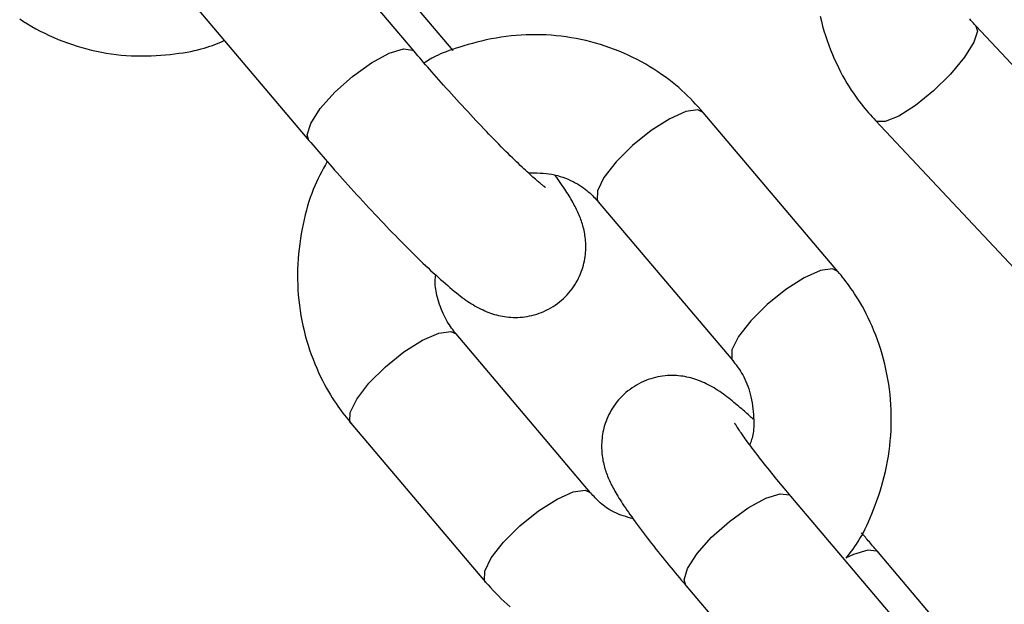
# Model space of a CAD drawing. Extents: x -4601 to 1226, y -1832 to 1466.
# Drawn here: x -3222 to -3180, y -173 to -148 of the extents above; entities that cross this region are included whole.
import ezdxf

# ---------------------------------------------------------------- set-up
doc = ezdxf.new("R2010")
doc.units = 0

msp = doc.modelspace()

# ---------------------------------------------------------------- linework, layer by layer
at = {"color": 7, "linetype": 'Continuous'}
for p, q in [((-3205.269, -149.327), (-3211.127, -142.411)), ((-3203.571, -149.286), (-3207.32, -144.86)), ((-3215.705, -146.289), (-3209.848, -153.205)), ((-3174.55, -154.9), (-3180.821, -148.226)), ((-3186.824, -158.909), (-3192.682, -151.994)), ((-3185.193, -152.335), (-3178.922, -159.009)), ((-3197.26, -155.872), (-3191.403, -162.787)), ((-3197.586, -168.545), (-3203.444, -161.629)), ((-3208.022, -165.507), (-3202.164, -172.423)), ((-3183.01, -175.605), (-3188.868, -168.69)), ((-3181.311, -175.565), (-3185.06, -171.139)), ((-3193.446, -172.568), (-3187.588, -179.483))]:
    msp.add_line(p, q, dxfattribs=at)
for points in [[(-3187.594, -147.8), (-3187.544, -148.014), (-3187.489, -148.227), (-3187.43, -148.437), (-3187.366, -148.646), (-3187.297, -148.853), (-3187.224, -149.058), (-3187.146, -149.261), (-3187.065, -149.461), (-3186.98, -149.657), (-3186.892, -149.848), (-3186.802, -150.035), (-3186.71, -150.216), (-3186.617, -150.391), (-3186.524, -150.558), (-3186.43, -150.718), (-3186.337, -150.87), (-3186.244, -151.014), (-3186.152, -151.151), (-3186.062, -151.281), (-3185.973, -151.404), (-3185.886, -151.52), (-3185.802, -151.629), (-3185.72, -151.732), (-3185.64, -151.829), (-3185.563, -151.921), (-3185.487, -152.008), (-3185.412, -152.093), (-3185.339, -152.175), (-3185.266, -152.255), (-3185.193, -152.335)], [(-3222.44, -147.92), (-3222.27, -148.029), (-3222.095, -148.137), (-3221.915, -148.243), (-3221.731, -148.346), (-3221.543, -148.446), (-3221.351, -148.543), (-3221.156, -148.636), (-3220.959, -148.725), (-3220.759, -148.81), (-3220.557, -148.891), (-3220.353, -148.966), (-3220.148, -149.037), (-3219.941, -149.103), (-3219.732, -149.165), (-3219.522, -149.222), (-3219.311, -149.274), (-3219.098, -149.322), (-3218.884, -149.365), (-3218.67, -149.403), (-3218.454, -149.437), (-3218.238, -149.465), (-3218.021, -149.489), (-3217.803, -149.507), (-3217.586, -149.52), (-3217.368, -149.529), (-3217.149, -149.532), (-3216.932, -149.53), (-3216.716, -149.523), (-3216.503, -149.513), (-3216.294, -149.499), (-3216.089, -149.482), (-3215.888, -149.462), (-3215.695, -149.439), (-3215.508, -149.414), (-3215.328, -149.388), (-3215.155, -149.359), (-3214.99, -149.329), (-3214.833, -149.296), (-3214.683, -149.262), (-3214.541, -149.227), (-3214.406, -149.189), (-3214.28, -149.151), (-3214.16, -149.11), (-3214.047, -149.069), (-3213.939, -149.027), (-3213.834, -148.983), (-3213.733, -148.94), (-3213.633, -148.896), (-3213.535, -148.851)], [(-3180.821, -148.226), (-3180.873, -148.166), (-3180.926, -148.105), (-3180.978, -148.043), (-3181.031, -147.98), (-3181.083, -147.916)], [(-3192.682, -151.994), (-3192.792, -151.872), (-3192.903, -151.751), (-3193.016, -151.629), (-3193.13, -151.508), (-3193.247, -151.388), (-3193.367, -151.267), (-3193.491, -151.147), (-3193.62, -151.028), (-3193.753, -150.909), (-3193.892, -150.791), (-3194.037, -150.674), (-3194.186, -150.558), (-3194.341, -150.443), (-3194.5, -150.33), (-3194.665, -150.218), (-3194.835, -150.108), (-3195.011, -150), (-3195.19, -149.894), (-3195.375, -149.791), (-3195.563, -149.691), (-3195.754, -149.594), (-3195.949, -149.501), (-3196.147, -149.412), (-3196.347, -149.327), (-3196.549, -149.247), (-3196.753, -149.171), (-3196.958, -149.1), (-3197.165, -149.033), (-3197.374, -148.972), (-3197.584, -148.915), (-3197.795, -148.863), (-3198.008, -148.815), (-3198.221, -148.773), (-3198.436, -148.735), (-3198.651, -148.702), (-3198.867, -148.674), (-3199.084, -148.65), (-3199.302, -148.632), (-3199.52, -148.618), (-3199.738, -148.609), (-3199.957, -148.604), (-3200.176, -148.605), (-3200.395, -148.61), (-3200.614, -148.621), (-3200.833, -148.636), (-3201.051, -148.656), (-3201.269, -148.682), (-3201.486, -148.713), (-3201.702, -148.749), (-3201.916, -148.79), (-3202.128, -148.834), (-3202.335, -148.882), (-3202.538, -148.932), (-3202.734, -148.984), (-3202.924, -149.037), (-3203.106, -149.09), (-3203.278, -149.143), (-3203.442, -149.196), (-3203.596, -149.247), (-3203.742, -149.298), (-3203.877, -149.348), (-3204.003, -149.397), (-3204.12, -149.445), (-3204.227, -149.492), (-3204.324, -149.538), (-3204.413, -149.582), (-3204.494, -149.626), (-3204.569, -149.669), (-3204.639, -149.711), (-3204.706, -149.753), (-3204.77, -149.795), (-3204.833, -149.836)], [(-3199.562, -155.244), (-3199.556, -155.248), (-3199.553, -155.25), (-3199.552, -155.25), (-3199.551, -155.251), (-3199.552, -155.25), (-3199.555, -155.248), (-3199.575, -155.234), (-3199.586, -155.227), (-3199.599, -155.217), (-3199.615, -155.206), (-3199.632, -155.193), (-3199.652, -155.178), (-3199.675, -155.161), (-3199.699, -155.141), (-3199.726, -155.12), (-3199.755, -155.096), (-3199.787, -155.069), (-3199.822, -155.04), (-3199.86, -155.008), (-3199.901, -154.973), (-3199.946, -154.934), (-3199.994, -154.892), (-3200.045, -154.847), (-3200.1, -154.799), (-3200.158, -154.747), (-3200.219, -154.692), (-3200.284, -154.633), (-3200.351, -154.572), (-3200.421, -154.507), (-3200.495, -154.438), (-3200.571, -154.367), (-3200.649, -154.292), (-3200.731, -154.214), (-3200.815, -154.133), (-3200.902, -154.049), (-3200.992, -153.962), (-3201.084, -153.871), (-3201.179, -153.778), (-3201.276, -153.681), (-3201.375, -153.582), (-3201.476, -153.48), (-3201.58, -153.376), (-3201.685, -153.269), (-3201.792, -153.159), (-3201.901, -153.047), (-3202.012, -152.933), (-3202.124, -152.817), (-3202.237, -152.698), (-3202.352, -152.578), (-3202.468, -152.456), (-3202.585, -152.332), (-3202.702, -152.206), (-3202.821, -152.08), (-3202.94, -151.951), (-3203.06, -151.822), (-3203.179, -151.693), (-3203.298, -151.563), (-3203.417, -151.433), (-3203.534, -151.304), (-3203.65, -151.177), (-3203.764, -151.05), (-3203.875, -150.926), (-3203.985, -150.804), (-3204.092, -150.683), (-3204.197, -150.565), (-3204.299, -150.45), (-3204.398, -150.337), (-3204.495, -150.226), (-3204.589, -150.118), (-3204.68, -150.013), (-3204.769, -149.911), (-3204.856, -149.81), (-3204.94, -149.711), (-3205.024, -149.614), (-3205.106, -149.518), (-3205.269, -149.327)], [(-3209.848, -153.205), (-3209.764, -153.303), (-3209.679, -153.402), (-3209.594, -153.502), (-3209.508, -153.602), (-3209.42, -153.705), (-3209.33, -153.81), (-3209.237, -153.917), (-3209.142, -154.026), (-3209.044, -154.139), (-3208.942, -154.255), (-3208.837, -154.375), (-3208.73, -154.497), (-3208.619, -154.622), (-3208.505, -154.75), (-3208.388, -154.881), (-3208.269, -155.014), (-3208.146, -155.15), (-3208.022, -155.288), (-3207.895, -155.427), (-3207.766, -155.568), (-3207.637, -155.709), (-3207.506, -155.851), (-3207.375, -155.993), (-3207.244, -156.134), (-3207.113, -156.274), (-3206.983, -156.413), (-3206.853, -156.551), (-3206.723, -156.688), (-3206.594, -156.823), (-3206.466, -156.957), (-3206.339, -157.09), (-3206.212, -157.221), (-3206.086, -157.35), (-3205.961, -157.477), (-3205.837, -157.603), (-3205.715, -157.727), (-3205.593, -157.85), (-3205.472, -157.97), (-3205.353, -158.088), (-3205.235, -158.205), (-3205.118, -158.319), (-3205.002, -158.431), (-3204.887, -158.541), (-3204.774, -158.649), (-3204.662, -158.756), (-3204.551, -158.86), (-3204.441, -158.962), (-3204.332, -159.062), (-3204.224, -159.159), (-3204.118, -159.255), (-3204.013, -159.348), (-3203.909, -159.438), (-3203.808, -159.526), (-3203.71, -159.61), (-3203.614, -159.69), (-3203.522, -159.767), (-3203.433, -159.84), (-3203.346, -159.909), (-3203.262, -159.975), (-3203.179, -160.037), (-3203.098, -160.097), (-3203.017, -160.155), (-3202.937, -160.21), (-3202.856, -160.263), (-3202.774, -160.315), (-3202.691, -160.365), (-3202.607, -160.413), (-3202.523, -160.459), (-3202.439, -160.503), (-3202.355, -160.545), (-3202.271, -160.585), (-3202.188, -160.623), (-3202.104, -160.658), (-3202.022, -160.691), (-3201.939, -160.721), (-3201.856, -160.75), (-3201.772, -160.776), (-3201.687, -160.799), (-3201.602, -160.821), (-3201.515, -160.84), (-3201.426, -160.857), (-3201.335, -160.872), (-3201.243, -160.885), (-3201.15, -160.895), (-3201.055, -160.902), (-3200.958, -160.906), (-3200.86, -160.908), (-3200.761, -160.906), (-3200.66, -160.901), (-3200.558, -160.892), (-3200.455, -160.88), (-3200.352, -160.865), (-3200.248, -160.845), (-3200.143, -160.822), (-3200.039, -160.795), (-3199.934, -160.764), (-3199.83, -160.729), (-3199.726, -160.69), (-3199.623, -160.646), (-3199.521, -160.599), (-3199.421, -160.548), (-3199.322, -160.493), (-3199.224, -160.434), (-3199.129, -160.372), (-3199.036, -160.306), (-3198.946, -160.236), (-3198.858, -160.163), (-3198.773, -160.087), (-3198.691, -160.008), (-3198.613, -159.926), (-3198.537, -159.842), (-3198.466, -159.756), (-3198.398, -159.667), (-3198.334, -159.577), (-3198.274, -159.486), (-3198.218, -159.393), (-3198.165, -159.299), (-3198.116, -159.205), (-3198.071, -159.11), (-3198.03, -159.014), (-3197.993, -158.919), (-3197.959, -158.824), (-3197.929, -158.729), (-3197.902, -158.635), (-3197.879, -158.541), (-3197.858, -158.448), (-3197.841, -158.355), (-3197.827, -158.264), (-3197.816, -158.174), (-3197.807, -158.085), (-3197.801, -157.998), (-3197.798, -157.911), (-3197.796, -157.826), (-3197.798, -157.742), (-3197.801, -157.66), (-3197.806, -157.579), (-3197.813, -157.499), (-3197.822, -157.421), (-3197.833, -157.345), (-3197.845, -157.269), (-3197.859, -157.195), (-3197.874, -157.123), (-3197.89, -157.052), (-3197.907, -156.982), (-3197.926, -156.914), (-3197.946, -156.847), (-3197.966, -156.781), (-3197.988, -156.716), (-3198.011, -156.652), (-3198.035, -156.588), (-3198.06, -156.524), (-3198.086, -156.461), (-3198.113, -156.398), (-3198.142, -156.335), (-3198.171, -156.272), (-3198.201, -156.208), (-3198.233, -156.145), (-3198.265, -156.081), (-3198.299, -156.017), (-3198.333, -155.952), (-3198.369, -155.887), (-3198.406, -155.821), (-3198.444, -155.755), (-3198.485, -155.687), (-3198.527, -155.618), (-3198.571, -155.547), (-3198.617, -155.474), (-3198.666, -155.399), (-3198.717, -155.322), (-3198.771, -155.242), (-3198.827, -155.161), (-3198.884, -155.078), (-3198.943, -154.994), (-3199.003, -154.909), (-3199.064, -154.823), (-3199.124, -154.737)], [(-3209.052, -154.125), (-3209.132, -154.27), (-3209.212, -154.416), (-3209.291, -154.563), (-3209.368, -154.712), (-3209.445, -154.864), (-3209.519, -155.02), (-3209.591, -155.179), (-3209.66, -155.344), (-3209.727, -155.514), (-3209.79, -155.689), (-3209.85, -155.869), (-3209.907, -156.055), (-3209.961, -156.245), (-3210.012, -156.44), (-3210.06, -156.64), (-3210.105, -156.844), (-3210.147, -157.053), (-3210.186, -157.265), (-3210.221, -157.481), (-3210.253, -157.699), (-3210.28, -157.919), (-3210.303, -158.141), (-3210.322, -158.365), (-3210.336, -158.589), (-3210.344, -158.813), (-3210.348, -159.038), (-3210.347, -159.262), (-3210.34, -159.487), (-3210.329, -159.71), (-3210.313, -159.934), (-3210.291, -160.157), (-3210.265, -160.379), (-3210.235, -160.601), (-3210.199, -160.821), (-3210.159, -161.04), (-3210.113, -161.258), (-3210.064, -161.475), (-3210.009, -161.689), (-3209.95, -161.902), (-3209.887, -162.113), (-3209.819, -162.322), (-3209.747, -162.528), (-3209.671, -162.73), (-3209.593, -162.928), (-3209.512, -163.12), (-3209.429, -163.307), (-3209.345, -163.487), (-3209.259, -163.66), (-3209.174, -163.826), (-3209.088, -163.983), (-3209.003, -164.133), (-3208.918, -164.275), (-3208.834, -164.41), (-3208.752, -164.537), (-3208.671, -164.658), (-3208.592, -164.771), (-3208.516, -164.878), (-3208.441, -164.979), (-3208.369, -165.075), (-3208.298, -165.166), (-3208.228, -165.255), (-3208.159, -165.34), (-3208.09, -165.424), (-3208.022, -165.507)], [(-3200.295, -154.62), (-3200.167, -154.62), (-3200.038, -154.621), (-3199.91, -154.623), (-3199.782, -154.627), (-3199.655, -154.634), (-3199.528, -154.644), (-3199.403, -154.659), (-3199.277, -154.679), (-3199.153, -154.704), (-3199.031, -154.734), (-3198.91, -154.769), (-3198.792, -154.808), (-3198.677, -154.851), (-3198.565, -154.897), (-3198.457, -154.945), (-3198.353, -154.996), (-3198.254, -155.048), (-3198.16, -155.102), (-3198.07, -155.157), (-3197.985, -155.213), (-3197.905, -155.269), (-3197.828, -155.325), (-3197.757, -155.382), (-3197.69, -155.438), (-3197.626, -155.493), (-3197.567, -155.548), (-3197.511, -155.603), (-3197.458, -155.657), (-3197.406, -155.711), (-3197.357, -155.765), (-3197.308, -155.818), (-3197.26, -155.872)], [(-3186.467, -171.383), (-3186.391, -171.287), (-3186.316, -171.19), (-3186.241, -171.091), (-3186.165, -170.989), (-3186.09, -170.883), (-3186.015, -170.772), (-3185.939, -170.655), (-3185.864, -170.531), (-3185.789, -170.4), (-3185.713, -170.261), (-3185.638, -170.114), (-3185.563, -169.96), (-3185.489, -169.798), (-3185.415, -169.629), (-3185.341, -169.452), (-3185.268, -169.269), (-3185.196, -169.078), (-3185.124, -168.882), (-3185.055, -168.68), (-3184.988, -168.473), (-3184.923, -168.261), (-3184.862, -168.047), (-3184.805, -167.83), (-3184.753, -167.611), (-3184.705, -167.391), (-3184.662, -167.169), (-3184.625, -166.947), (-3184.592, -166.724), (-3184.564, -166.5), (-3184.542, -166.276), (-3184.524, -166.052), (-3184.511, -165.827), (-3184.502, -165.602), (-3184.499, -165.378), (-3184.501, -165.153), (-3184.507, -164.929), (-3184.518, -164.705), (-3184.534, -164.482), (-3184.555, -164.259), (-3184.581, -164.037), (-3184.612, -163.816), (-3184.647, -163.595), (-3184.688, -163.376), (-3184.733, -163.158), (-3184.783, -162.942), (-3184.837, -162.727), (-3184.896, -162.514), (-3184.96, -162.303), (-3185.028, -162.094), (-3185.1, -161.888), (-3185.175, -161.686), (-3185.254, -161.489), (-3185.335, -161.296), (-3185.418, -161.109), (-3185.502, -160.929), (-3185.587, -160.756), (-3185.673, -160.59), (-3185.758, -160.433), (-3185.844, -160.283), (-3185.929, -160.141), (-3186.012, -160.006), (-3186.095, -159.879), (-3186.176, -159.758), (-3186.254, -159.645), (-3186.331, -159.538), (-3186.405, -159.437), (-3186.478, -159.341), (-3186.549, -159.25), (-3186.619, -159.162), (-3186.688, -159.076), (-3186.756, -158.992), (-3186.824, -158.909)], [(-3203.444, -161.629), (-3203.493, -161.567), (-3203.542, -161.505), (-3203.59, -161.441), (-3203.639, -161.376), (-3203.687, -161.308), (-3203.734, -161.238), (-3203.782, -161.164), (-3203.828, -161.085), (-3203.874, -161.003), (-3203.92, -160.916), (-3203.964, -160.826), (-3204.007, -160.733), (-3204.048, -160.637), (-3204.087, -160.54), (-3204.125, -160.441), (-3204.161, -160.342), (-3204.194, -160.243), (-3204.225, -160.145), (-3204.252, -160.048), (-3204.277, -159.952), (-3204.299, -159.859), (-3204.317, -159.769), (-3204.332, -159.683), (-3204.343, -159.601), (-3204.35, -159.523), (-3204.354, -159.449), (-3204.355, -159.379), (-3204.353, -159.312), (-3204.349, -159.248), (-3204.343, -159.185), (-3204.337, -159.123), (-3204.33, -159.062)], [(-3191.403, -162.787), (-3191.354, -162.849), (-3191.305, -162.911), (-3191.257, -162.975), (-3191.208, -163.04), (-3191.16, -163.108), (-3191.112, -163.178), (-3191.063, -163.253), (-3191.015, -163.331), (-3190.968, -163.413), (-3190.92, -163.501), (-3190.874, -163.593), (-3190.829, -163.69), (-3190.786, -163.792), (-3190.745, -163.898), (-3190.707, -164.009), (-3190.671, -164.126), (-3190.639, -164.246), (-3190.61, -164.371), (-3190.584, -164.498), (-3190.561, -164.626), (-3190.541, -164.755), (-3190.524, -164.883), (-3190.511, -165.009), (-3190.5, -165.132), (-3190.492, -165.25), (-3190.488, -165.365), (-3190.486, -165.474), (-3190.486, -165.579), (-3190.49, -165.678), (-3190.496, -165.772), (-3190.504, -165.861), (-3190.515, -165.944), (-3190.528, -166.021), (-3190.543, -166.092), (-3190.56, -166.159), (-3190.578, -166.223), (-3190.598, -166.283), (-3190.618, -166.342), (-3190.64, -166.398), (-3190.661, -166.454)], [(-3190.515, -165.339), (-3190.557, -165.299), (-3190.6, -165.259), (-3190.643, -165.217), (-3190.688, -165.175), (-3190.735, -165.132), (-3190.784, -165.088), (-3190.835, -165.041), (-3190.889, -164.993), (-3190.947, -164.943), (-3191.008, -164.89), (-3191.072, -164.836), (-3191.139, -164.78), (-3191.208, -164.722), (-3191.278, -164.664), (-3191.351, -164.605), (-3191.425, -164.545), (-3191.499, -164.486), (-3191.575, -164.426), (-3191.652, -164.366), (-3191.73, -164.307), (-3191.809, -164.249), (-3191.889, -164.192), (-3191.97, -164.136), (-3192.052, -164.082), (-3192.134, -164.029), (-3192.217, -163.979), (-3192.301, -163.93), (-3192.385, -163.884), (-3192.469, -163.84), (-3192.553, -163.798), (-3192.637, -163.758), (-3192.721, -163.721), (-3192.804, -163.685), (-3192.887, -163.653), (-3192.969, -163.622), (-3193.052, -163.594), (-3193.136, -163.568), (-3193.221, -163.544), (-3193.306, -163.523), (-3193.394, -163.503), (-3193.482, -163.486), (-3193.573, -163.471), (-3193.665, -163.458), (-3193.758, -163.448), (-3193.853, -163.441), (-3193.95, -163.437), (-3194.048, -163.436), (-3194.147, -163.437), (-3194.248, -163.443), (-3194.35, -163.451), (-3194.453, -163.463), (-3194.556, -163.479), (-3194.661, -163.498), (-3194.765, -163.521), (-3194.87, -163.548), (-3194.974, -163.579), (-3195.078, -163.615), (-3195.182, -163.654), (-3195.285, -163.697), (-3195.387, -163.744), (-3195.487, -163.795), (-3195.586, -163.85), (-3195.684, -163.909), (-3195.779, -163.972), (-3195.872, -164.038), (-3195.962, -164.108), (-3196.05, -164.181), (-3196.135, -164.257), (-3196.217, -164.336), (-3196.296, -164.417), (-3196.371, -164.501), (-3196.442, -164.588), (-3196.51, -164.676), (-3196.574, -164.766), (-3196.634, -164.858), (-3196.69, -164.95), (-3196.743, -165.044), (-3196.792, -165.139), (-3196.837, -165.234), (-3196.878, -165.329), (-3196.915, -165.424), (-3196.949, -165.519), (-3196.979, -165.614), (-3197.006, -165.709), (-3197.029, -165.803), (-3197.05, -165.896), (-3197.067, -165.988), (-3197.081, -166.079), (-3197.092, -166.169), (-3197.101, -166.258), (-3197.107, -166.346), (-3197.11, -166.432), (-3197.112, -166.517), (-3197.111, -166.601), (-3197.107, -166.683), (-3197.102, -166.764), (-3197.095, -166.844), (-3197.086, -166.922), (-3197.075, -166.999), (-3197.063, -167.074), (-3197.049, -167.148), (-3197.034, -167.221), (-3197.018, -167.292), (-3197.001, -167.361), (-3196.982, -167.429), (-3196.962, -167.497), (-3196.941, -167.562), (-3196.92, -167.628), (-3196.897, -167.692), (-3196.873, -167.756), (-3196.848, -167.819), (-3196.822, -167.882), (-3196.795, -167.945), (-3196.767, -168.008), (-3196.737, -168.072), (-3196.706, -168.136), (-3196.674, -168.201), (-3196.641, -168.267), (-3196.605, -168.334), (-3196.568, -168.402), (-3196.529, -168.472), (-3196.488, -168.543), (-3196.445, -168.617), (-3196.4, -168.692), (-3196.353, -168.77), (-3196.303, -168.85), (-3196.25, -168.932), (-3196.195, -169.018), (-3196.136, -169.106), (-3196.075, -169.197), (-3196.011, -169.291), (-3195.944, -169.388), (-3195.874, -169.488), (-3195.801, -169.591), (-3195.725, -169.697), (-3195.646, -169.806), (-3195.564, -169.918), (-3195.479, -170.032), (-3195.392, -170.149), (-3195.303, -170.267), (-3195.212, -170.387), (-3195.12, -170.507), (-3195.027, -170.628), (-3194.933, -170.748), (-3194.839, -170.868), (-3194.745, -170.988), (-3194.65, -171.106), (-3194.556, -171.224), (-3194.462, -171.341), (-3194.368, -171.457), (-3194.274, -171.572), (-3194.181, -171.686), (-3194.088, -171.799), (-3193.996, -171.911), (-3193.904, -172.022), (-3193.812, -172.132), (-3193.72, -172.241), (-3193.629, -172.35), (-3193.537, -172.459), (-3193.446, -172.568)], [(-3188.868, -168.69), (-3188.942, -168.601), (-3189.017, -168.512), (-3189.092, -168.423), (-3189.168, -168.333), (-3189.243, -168.242), (-3189.32, -168.151), (-3189.397, -168.058), (-3189.475, -167.964), (-3189.553, -167.868), (-3189.632, -167.771), (-3189.712, -167.673), (-3189.792, -167.574), (-3189.872, -167.475), (-3189.952, -167.375), (-3190.031, -167.275), (-3190.11, -167.175), (-3190.188, -167.076), (-3190.265, -166.977), (-3190.34, -166.879), (-3190.414, -166.784), (-3190.485, -166.69), (-3190.555, -166.599), (-3190.621, -166.51), (-3190.684, -166.426), (-3190.744, -166.345), (-3190.801, -166.267), (-3190.854, -166.194), (-3190.904, -166.124), (-3190.951, -166.059), (-3190.995, -165.996), (-3191.035, -165.938), (-3191.073, -165.883), (-3191.108, -165.831), (-3191.139, -165.784), (-3191.168, -165.74), (-3191.194, -165.7), (-3191.217, -165.664), (-3191.237, -165.632), (-3191.254, -165.604), (-3191.269, -165.581), (-3191.28, -165.562), (-3191.29, -165.547), (-3191.297, -165.535), (-3191.302, -165.526), (-3191.306, -165.519), (-3191.309, -165.514), (-3191.311, -165.51), (-3191.313, -165.506)], [(-3195.737, -169.674), (-3195.846, -169.642), (-3195.954, -169.61), (-3196.061, -169.577), (-3196.167, -169.543), (-3196.27, -169.507), (-3196.371, -169.47), (-3196.468, -169.43), (-3196.562, -169.388), (-3196.652, -169.342), (-3196.737, -169.294), (-3196.818, -169.244), (-3196.895, -169.192), (-3196.969, -169.138), (-3197.038, -169.084), (-3197.104, -169.029), (-3197.167, -168.974), (-3197.227, -168.92), (-3197.283, -168.866), (-3197.338, -168.812), (-3197.39, -168.758), (-3197.44, -168.704), (-3197.49, -168.651), (-3197.538, -168.598), (-3197.586, -168.545)], [(-3185.06, -171.139), (-3185.162, -171.019), (-3185.213, -170.959), (-3185.263, -170.9), (-3185.312, -170.842), (-3185.361, -170.786), (-3185.408, -170.73), (-3185.455, -170.676), (-3185.5, -170.624), (-3185.544, -170.573), (-3185.587, -170.524), (-3185.629, -170.476), (-3185.671, -170.428), (-3185.712, -170.382), (-3185.794, -170.289)], [(-3202.164, -172.423), (-3202.054, -172.544), (-3201.943, -172.665), (-3201.831, -172.787), (-3201.717, -172.908), (-3201.6, -173.029), (-3201.48, -173.149), (-3201.355, -173.269), (-3201.227, -173.388), (-3201.093, -173.507)]]:
    msp.add_lwpolyline(points, dxfattribs=at)
at = {"color": 8, "linetype": 'Continuous'}
for points in [[(-3180.817, -148.231), (-3180.754, -148.45), (-3180.905, -148.936), (-3181.31, -149.585), (-3181.92, -150.317), (-3182.66, -151.045)], [(-3209.848, -153.205), (-3209.92, -152.965), (-3209.77, -152.467), (-3209.354, -151.823), (-3208.721, -151.113), (-3207.947, -150.42), (-3207.127, -149.83), (-3206.359, -149.413), (-3205.736, -149.219), (-3205.332, -149.272), (-3205.268, -149.328)], [(-3182.66, -151.045), (-3183.443, -151.681), (-3184.173, -152.148), (-3184.762, -152.389), (-3185.14, -152.376), (-3185.194, -152.335)], [(-3192.682, -151.994), (-3192.915, -151.881), (-3193.437, -151.953), (-3194.143, -152.263), (-3194.95, -152.775), (-3195.759, -153.426), (-3196.473, -154.138), (-3197.006, -154.826), (-3197.293, -155.406), (-3197.301, -155.808), (-3197.26, -155.872)], [(-3186.825, -158.909), (-3187.057, -158.797), (-3187.579, -158.868), (-3188.286, -159.179), (-3189.092, -159.69), (-3189.901, -160.341), (-3190.615, -161.054), (-3191.148, -161.741), (-3191.436, -162.321), (-3191.443, -162.723), (-3191.407, -162.782)], [(-3208.022, -165.507), (-3208.063, -165.443), (-3208.055, -165.041), (-3207.768, -164.461), (-3207.235, -163.774), (-3206.521, -163.061), (-3205.712, -162.41), (-3204.905, -161.898), (-3204.199, -161.588), (-3203.677, -161.517), (-3203.444, -161.629)], [(-3202.164, -172.423), (-3202.205, -172.359), (-3202.198, -171.957), (-3201.91, -171.377), (-3201.377, -170.689), (-3200.663, -169.977), (-3199.854, -169.326), (-3199.047, -168.814), (-3198.341, -168.504), (-3197.819, -168.432), (-3197.584, -168.547)], [(-3193.446, -172.568), (-3193.519, -172.329), (-3193.369, -171.83), (-3192.952, -171.187), (-3192.319, -170.476), (-3191.546, -169.784), (-3190.726, -169.193), (-3189.958, -168.776), (-3189.334, -168.582), (-3188.93, -168.635), (-3188.868, -168.69)], [(-3185.061, -171.139), (-3185.123, -171.084), (-3185.527, -171.031), (-3186.15, -171.225), (-3186.463, -171.377)]]:
    msp.add_lwpolyline(points, dxfattribs=at)

doc.saveas('drawing.dxf')
